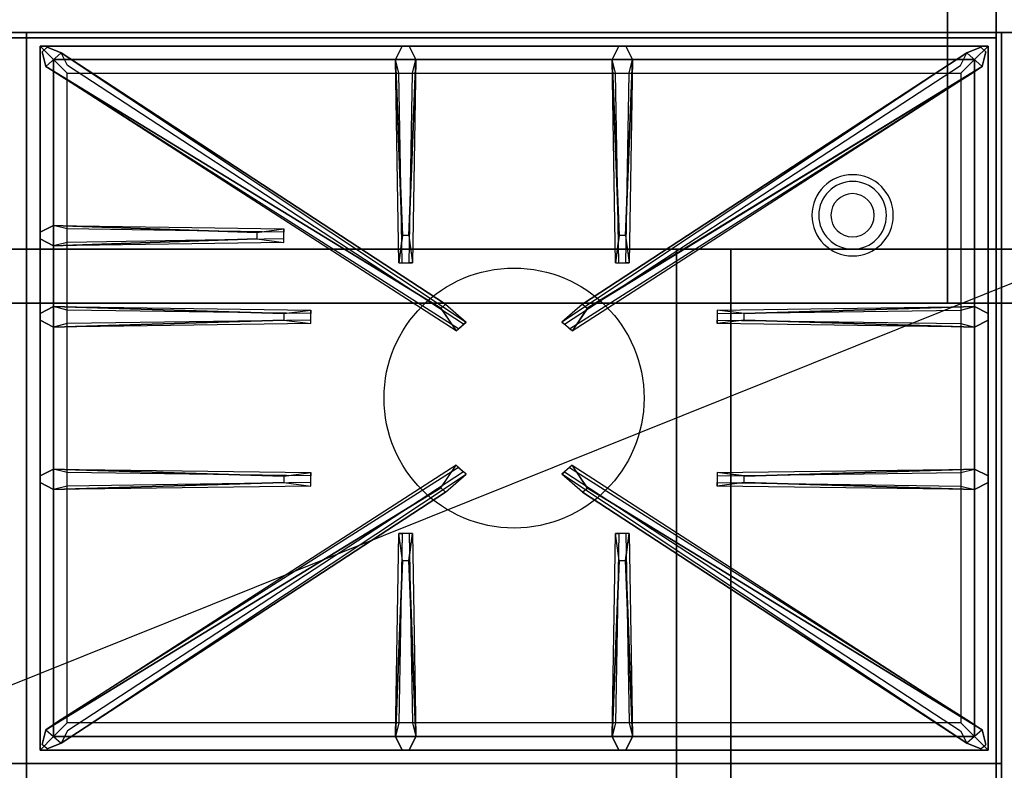
# Model space of a CAD drawing. Extents: x -115 to 115, y -46 to 46.
# Drawn here: x -47 to -29, y -21 to -7 of the extents above; entities that cross this region are included whole.
import ezdxf

# ---------------------------------------------------------------- set-up
doc = ezdxf.new("R2010")
doc.units = 0
doc.layers.get('DEFPOINTS').update_dxf_attribs({"linetype": 'CONTINUOUS'})
for name, color, linetype in [('3D', 254, 'CONTINUOUS'), ('3D-CASTIRON', 251, 'CONTINUOUS'), ('3D-FLAT', 7, 'CONTINUOUS'), ('3D-NON', 43, 'CONTINUOUS'), ('3D-OVER', 3, 'CONTINUOUS')]:
    doc.layers.add(name, color=color, linetype=linetype)

msp = doc.modelspace()

# ---------------------------------------------------------------- linework, layer by layer
at = {"layer": '3D'}
for centre, radius, start, end in [((-31.875, -10.375, 1.5), 0.75, 360, 180), ((-31.875, -10.375, 1.25), 0.625, 360, 180), ((-31.875, -10.375), 0.4, 360, 180), ((-31.875, -10.375, 1.5), 0.75, 180, 360), ((-31.875, -10.375, 1.25), 0.625, 180, 360), ((-31.875, -10.375), 0.4, 180, 360)]:
    msp.add_arc(centre, radius, start, end, dxfattribs=at)
at = {"layer": '3D', "extrusion": (0, -1, 0)}
for centre, start, end in [((-35.125, 24, 11), 0, 90), ((-35.125, 12, 11), 270, 0)]:
    msp.add_arc(centre, 1, start, end, dxfattribs=at)
at = {"layer": '3D-CASTIRON'}
msp.add_circle((-38.125, -13.75, 35.2), 2.4, dxfattribs=at)
for points in [[(-47.125, -7, 35), (-65.125, -7, 35), (-65.125, -20.5, 35), (-47.125, -20.5, 35)], [(-29.125, -7, 35), (-47.125, -7, 35), (-47.125, -20.5, 35), (-29.125, -20.5, 35)], [(-46.875, -7.25, 35.375), (-46.875, -20.25, 35.375), (-46.625, -20, 35.375), (-46.625, -7.5, 35.375)], [(-29.375, -7.25, 35.375), (-46.875, -7.25, 35.375), (-46.625, -7.5, 35.375), (-29.625, -7.5, 35.375)], [(-46.875, -7.25, 35), (-46.875, -20.25, 35), (-46.875, -20.25, 35.375), (-46.875, -7.25, 35.375)], [(-29.375, -7.25, 35), (-46.875, -7.25, 35), (-46.875, -7.25, 35.375), (-29.375, -7.25, 35.375)], [(-40.185, -10.75, 36), (-40.312, -7.5, 36), (-40.188, -7.25, 35.375), (-40.312, -7.5, 35.375)], [(-36.185, -10.75, 36), (-36.312, -7.5, 36), (-36.188, -7.25, 35.375), (-36.312, -7.5, 35.375)], [(-29.375, -20.25, 35.375), (-29.375, -7.25, 35.375), (-29.625, -7.5, 35.375), (-29.625, -20, 35.375)], [(-29.375, -20.25, 35), (-29.375, -7.25, 35), (-29.375, -7.25, 35.375), (-29.375, -20.25, 35.375)], [(-39.478, -12.092, 36), (-46.766, -7.624, 36), (-46.837, -7.354, 35.375), (-46.766, -7.624, 35.375)], [(-46.484, -7.376, 35.375), (-39.008, -12.346, 35.375), (-39.055, -12.387, 35.25), (-46.366, -7.605, 35)], [(-29.766, -7.376, 35.375), (-37.242, -12.346, 35.375), (-37.195, -12.387, 35.25), (-29.884, -7.605, 35)], [(-36.772, -12.092, 36), (-29.484, -7.624, 36), (-29.413, -7.354, 35.375), (-29.484, -7.624, 35.375)], [(-46.625, -7.5, 35.375), (-46.625, -20, 35.375), (-46.375, -19.75, 35), (-46.375, -7.75, 35)], [(-29.625, -7.5, 35.375), (-46.625, -7.5, 35.375), (-46.375, -7.75, 35), (-29.875, -7.75, 35)], [(-39.938, -7.5, 35.375), (-40, -11.25, 35.375), (-40.062, -11.25, 35.25), (-40, -7.75, 35)], [(-35.938, -7.5, 35.375), (-36, -11.25, 35.375), (-36.062, -11.25, 35.25), (-36, -7.75, 35)], [(-29.625, -20, 35.375), (-29.625, -7.5, 35.375), (-29.875, -7.75, 35), (-29.875, -19.75, 35)], [(-46.625, -10.562, 35.375), (-42.375, -10.625, 35.375), (-42.375, -10.688, 35.25), (-46.375, -10.625, 35)], [(-42.875, -10.81, 36), (-46.625, -10.938, 36), (-46.875, -10.812, 35.375), (-46.625, -10.938, 35.375)], [(-46.625, -12.062, 35.375), (-41.875, -12.125, 35.375), (-41.875, -12.188, 35.25), (-46.375, -12.125, 35)], [(-33.875, -12.19, 36), (-29.625, -12.062, 36), (-29.375, -12.188, 35.375), (-29.625, -12.062, 35.375)], [(-42.375, -12.31, 36), (-46.625, -12.438, 36), (-46.875, -12.312, 35.375), (-46.625, -12.438, 35.375)], [(-29.625, -12.438, 35.375), (-34.375, -12.375, 35.375), (-34.375, -12.312, 35.25), (-29.875, -12.375, 35)], [(-46.625, -15.062, 35.375), (-41.875, -15.125, 35.375), (-41.875, -15.188, 35.25), (-46.375, -15.125, 35)], [(-33.875, -15.19, 36), (-29.625, -15.062, 36), (-29.375, -15.188, 35.375), (-29.625, -15.062, 35.375)], [(-46.484, -20.124, 35.375), (-39.008, -15.154, 35.375), (-39.055, -15.113, 35.25), (-46.366, -19.895, 35)], [(-29.766, -20.124, 35.375), (-37.242, -15.154, 35.375), (-37.195, -15.113, 35.25), (-29.884, -19.895, 35)], [(-42.375, -15.31, 36), (-46.625, -15.438, 36), (-46.875, -15.312, 35.375), (-46.625, -15.438, 35.375)], [(-39.478, -15.408, 36), (-46.766, -19.876, 36), (-46.837, -20.146, 35.375), (-46.766, -19.876, 35.375)], [(-36.772, -15.408, 36), (-29.484, -19.876, 36), (-29.413, -20.146, 35.375), (-29.484, -19.876, 35.375)], [(-29.625, -15.438, 35.375), (-34.375, -15.375, 35.375), (-34.375, -15.312, 35.25), (-29.875, -15.375, 35)], [(-40.312, -20, 35.375), (-40.25, -16.25, 35.375), (-40.188, -16.25, 35.25), (-40.25, -19.75, 35)], [(-36.312, -20, 35.375), (-36.25, -16.25, 35.375), (-36.188, -16.25, 35.25), (-36.25, -19.75, 35)], [(-40.065, -16.75, 36), (-39.938, -20, 36), (-40.062, -20.25, 35.375), (-39.938, -20, 35.375)], [(-36.065, -16.75, 36), (-35.938, -20, 36), (-36.062, -20.25, 35.375), (-35.938, -20, 35.375)], [(-46.625, -20, 35.375), (-29.625, -20, 35.375), (-29.875, -19.75, 35), (-46.375, -19.75, 35)], [(-46.875, -20.25, 35.375), (-29.375, -20.25, 35.375), (-29.625, -20, 35.375), (-46.625, -20, 35.375)], [(-46.875, -20.25, 35), (-29.375, -20.25, 35), (-29.375, -20.25, 35.375), (-46.875, -20.25, 35.375)], [(-47.125, -20.5, 35), (-65.125, -20.5, 35), (-65.125, -34, 35), (-47.125, -34, 35)], [(-29.125, -20.5, 35), (-47.125, -20.5, 35), (-47.125, -34, 35), (-29.125, -34, 35)]]:
    msp.add_3dface(points, dxfattribs=at)
for points, invisible_edges in [([(-40.312, -7.5, 36), (-39.938, -7.5, 36), (-40.062, -7.25, 35.375), (-40.188, -7.25, 35.375)], 10), ([(-40.065, -10.75, 36), (-39.938, -7.5, 36), (-40.062, -7.25, 35.375), (-39.938, -7.5, 35.375)], 8), ([(-36.312, -7.5, 36), (-35.938, -7.5, 36), (-36.062, -7.25, 35.375), (-36.188, -7.25, 35.375)], 10), ([(-36.065, -10.75, 36), (-35.938, -7.5, 36), (-36.062, -7.25, 35.375), (-35.938, -7.5, 35.375)], 8), ([(-46.766, -7.624, 36), (-46.484, -7.376, 36), (-46.743, -7.271, 35.375), (-46.837, -7.354, 35.375)], 10), ([(-39.387, -12.013, 36), (-39.479, -12.094, 36), (-46.766, -7.624, 36), (-46.484, -7.376, 36)], 13), ([(-39.387, -12.013, 36), (-46.484, -7.376, 36), (-46.743, -7.271, 35.375), (-46.484, -7.376, 35.375)], 8), ([(-46.484, -7.376, 35.375), (-39.387, -12.013, 36), (-39.008, -12.346, 35.375), (-46.484, -7.376, 35.375)], 4), ([(-29.766, -7.376, 35.375), (-36.863, -12.013, 36), (-37.242, -12.346, 35.375), (-29.766, -7.376, 35.375)], 4), ([(-36.863, -12.013, 36), (-29.766, -7.376, 36), (-29.507, -7.271, 35.375), (-29.766, -7.376, 35.375)], 8), ([(-36.863, -12.013, 36), (-36.771, -12.094, 36), (-29.484, -7.624, 36), (-29.766, -7.376, 36)], 13), ([(-29.484, -7.624, 36), (-29.766, -7.376, 36), (-29.507, -7.271, 35.375), (-29.413, -7.354, 35.375)], 10), ([(-46.766, -7.624, 35.375), (-39.478, -12.092, 36), (-39.196, -12.511, 35.375), (-46.766, -7.624, 35.375)], 1), ([(-46.766, -7.624, 35.375), (-39.196, -12.511, 35.375), (-39.149, -12.47, 35.25), (-46.554, -7.77, 35)], 1), ([(-40.312, -7.5, 35.375), (-40.185, -10.75, 36), (-40.25, -11.25, 35.375), (-40.312, -7.5, 35.375)], 1), ([(-40.312, -7.5, 35.375), (-40.25, -11.25, 35.375), (-40.188, -11.25, 35.25), (-40.25, -7.75, 35)], 1), ([(-40.065, -10.75, 36), (-40.188, -10.75, 36), (-40.312, -7.5, 36), (-39.938, -7.5, 36)], 13), ([(-39.938, -7.5, 35.375), (-40.065, -10.75, 36), (-40, -11.25, 35.375), (-39.938, -7.5, 35.375)], 4), ([(-29.484, -7.624, 35.375), (-37.054, -12.511, 35.375), (-37.101, -12.47, 35.25), (-29.696, -7.77, 35)], 1), ([(-29.484, -7.624, 35.375), (-36.772, -12.092, 36), (-37.054, -12.511, 35.375), (-29.484, -7.624, 35.375)], 1), ([(-36.312, -7.5, 35.375), (-36.185, -10.75, 36), (-36.25, -11.25, 35.375), (-36.312, -7.5, 35.375)], 1), ([(-36.312, -7.5, 35.375), (-36.25, -11.25, 35.375), (-36.188, -11.25, 35.25), (-36.25, -7.75, 35)], 1), ([(-36.065, -10.75, 36), (-36.188, -10.75, 36), (-36.312, -7.5, 36), (-35.938, -7.5, 36)], 13), ([(-35.938, -7.5, 35.375), (-36.065, -10.75, 36), (-36, -11.25, 35.375), (-35.938, -7.5, 35.375)], 4), ([(-42.875, -10.69, 36), (-46.625, -10.562, 36), (-46.875, -10.688, 35.375), (-46.625, -10.562, 35.375)], 8), ([(-46.625, -10.938, 36), (-46.625, -10.562, 36), (-46.875, -10.688, 35.375), (-46.875, -10.812, 35.375)], 10), ([(-46.625, -10.562, 35.375), (-42.875, -10.69, 36), (-42.375, -10.625, 35.375), (-46.625, -10.562, 35.375)], 4), ([(-42.875, -10.69, 36), (-42.875, -10.812, 36), (-46.625, -10.938, 36), (-46.625, -10.562, 36)], 13), ([(-42.375, -10.875, 35.375), (-42.375, -10.625, 35.375), (-42.875, -10.69, 36), (-42.875, -10.812, 36)], 2), ([(-42.375, -10.812, 35.25), (-42.375, -10.688, 35.25), (-42.375, -10.625, 35.375), (-42.375, -10.875, 35.375)], 14), ([(-46.625, -10.938, 35.375), (-42.875, -10.81, 36), (-42.375, -10.875, 35.375), (-46.625, -10.938, 35.375)], 1), ([(-46.625, -10.938, 35.375), (-42.375, -10.875, 35.375), (-42.375, -10.812, 35.25), (-46.375, -10.875, 35)], 1), ([(-40.25, -11.25, 35.375), (-40, -11.25, 35.375), (-40.065, -10.75, 36), (-40.188, -10.75, 36)], 2), ([(-36.25, -11.25, 35.375), (-36, -11.25, 35.375), (-36.065, -10.75, 36), (-36.188, -10.75, 36)], 2), ([(-40.188, -11.25, 35.25), (-40.062, -11.25, 35.25), (-40, -11.25, 35.375), (-40.25, -11.25, 35.375)], 14), ([(-36.188, -11.25, 35.25), (-36.062, -11.25, 35.25), (-36, -11.25, 35.375), (-36.25, -11.25, 35.375)], 14), ([(-42.375, -12.19, 36), (-46.625, -12.062, 36), (-46.875, -12.188, 35.375), (-46.625, -12.062, 35.375)], 8), ([(-46.625, -12.438, 36), (-46.625, -12.062, 36), (-46.875, -12.188, 35.375), (-46.875, -12.312, 35.375)], 10), ([(-46.625, -12.062, 35.375), (-42.375, -12.19, 36), (-41.875, -12.125, 35.375), (-46.625, -12.062, 35.375)], 4), ([(-42.375, -12.19, 36), (-42.375, -12.312, 36), (-46.625, -12.438, 36), (-46.625, -12.062, 36)], 13), ([(-41.875, -12.375, 35.375), (-41.875, -12.125, 35.375), (-42.375, -12.19, 36), (-42.375, -12.312, 36)], 2), ([(-41.875, -12.312, 35.25), (-41.875, -12.188, 35.25), (-41.875, -12.125, 35.375), (-41.875, -12.375, 35.375)], 14), ([(-39.196, -12.511, 35.375), (-39.008, -12.346, 35.375), (-39.387, -12.013, 36), (-39.479, -12.094, 36)], 2), ([(-37.054, -12.511, 35.375), (-37.242, -12.346, 35.375), (-36.863, -12.013, 36), (-36.771, -12.094, 36)], 2), ([(-29.625, -12.062, 35.375), (-33.875, -12.19, 36), (-34.375, -12.125, 35.375), (-29.625, -12.062, 35.375)], 1), ([(-29.625, -12.062, 35.375), (-34.375, -12.125, 35.375), (-34.375, -12.188, 35.25), (-29.875, -12.125, 35)], 1), ([(-34.375, -12.125, 35.375), (-34.375, -12.375, 35.375), (-33.875, -12.31, 36), (-33.875, -12.188, 36)], 2), ([(-34.375, -12.188, 35.25), (-34.375, -12.312, 35.25), (-34.375, -12.375, 35.375), (-34.375, -12.125, 35.375)], 14), ([(-33.875, -12.31, 36), (-33.875, -12.188, 36), (-29.625, -12.062, 36), (-29.625, -12.438, 36)], 13), ([(-29.625, -12.062, 36), (-29.625, -12.438, 36), (-29.375, -12.312, 35.375), (-29.375, -12.188, 35.375)], 10), ([(-46.625, -12.438, 35.375), (-42.375, -12.31, 36), (-41.875, -12.375, 35.375), (-46.625, -12.438, 35.375)], 1), ([(-46.625, -12.438, 35.375), (-41.875, -12.375, 35.375), (-41.875, -12.312, 35.25), (-46.375, -12.375, 35)], 1), ([(-39.149, -12.47, 35.25), (-39.055, -12.387, 35.25), (-39.008, -12.346, 35.375), (-39.196, -12.511, 35.375)], 14), ([(-37.101, -12.47, 35.25), (-37.195, -12.387, 35.25), (-37.242, -12.346, 35.375), (-37.054, -12.511, 35.375)], 14), ([(-29.625, -12.438, 35.375), (-33.875, -12.31, 36), (-34.375, -12.375, 35.375), (-29.625, -12.438, 35.375)], 4), ([(-33.875, -12.31, 36), (-29.625, -12.438, 36), (-29.375, -12.312, 35.375), (-29.625, -12.438, 35.375)], 8), ([(-42.375, -15.19, 36), (-46.625, -15.062, 36), (-46.875, -15.188, 35.375), (-46.625, -15.062, 35.375)], 8), ([(-46.625, -15.438, 36), (-46.625, -15.062, 36), (-46.875, -15.188, 35.375), (-46.875, -15.312, 35.375)], 10), ([(-46.766, -19.876, 35.375), (-39.478, -15.408, 36), (-39.196, -14.989, 35.375), (-46.766, -19.876, 35.375)], 1), ([(-46.766, -19.876, 35.375), (-39.196, -14.989, 35.375), (-39.149, -15.03, 35.25), (-46.554, -19.73, 35)], 1), ([(-46.625, -15.062, 35.375), (-42.375, -15.19, 36), (-41.875, -15.125, 35.375), (-46.625, -15.062, 35.375)], 4), ([(-42.375, -15.19, 36), (-42.375, -15.312, 36), (-46.625, -15.438, 36), (-46.625, -15.062, 36)], 13), ([(-39.196, -14.989, 35.375), (-39.008, -15.154, 35.375), (-39.387, -15.487, 36), (-39.479, -15.406, 36)], 2), ([(-39.149, -15.03, 35.25), (-39.055, -15.113, 35.25), (-39.008, -15.154, 35.375), (-39.196, -14.989, 35.375)], 14), ([(-37.054, -14.989, 35.375), (-37.242, -15.154, 35.375), (-36.863, -15.487, 36), (-36.771, -15.406, 36)], 2), ([(-37.101, -15.03, 35.25), (-37.195, -15.113, 35.25), (-37.242, -15.154, 35.375), (-37.054, -14.989, 35.375)], 14), ([(-29.484, -19.876, 35.375), (-37.054, -14.989, 35.375), (-37.101, -15.03, 35.25), (-29.696, -19.73, 35)], 1), ([(-29.484, -19.876, 35.375), (-36.772, -15.408, 36), (-37.054, -14.989, 35.375), (-29.484, -19.876, 35.375)], 1), ([(-29.625, -15.062, 35.375), (-33.875, -15.19, 36), (-34.375, -15.125, 35.375), (-29.625, -15.062, 35.375)], 1), ([(-29.625, -15.062, 35.375), (-34.375, -15.125, 35.375), (-34.375, -15.188, 35.25), (-29.875, -15.125, 35)], 1), ([(-33.875, -15.31, 36), (-33.875, -15.188, 36), (-29.625, -15.062, 36), (-29.625, -15.438, 36)], 13), ([(-29.625, -15.062, 36), (-29.625, -15.438, 36), (-29.375, -15.312, 35.375), (-29.375, -15.188, 35.375)], 10), ([(-46.484, -20.124, 35.375), (-39.387, -15.487, 36), (-39.008, -15.154, 35.375), (-46.484, -20.124, 35.375)], 4), ([(-41.875, -15.375, 35.375), (-41.875, -15.125, 35.375), (-42.375, -15.19, 36), (-42.375, -15.312, 36)], 2), ([(-41.875, -15.312, 35.25), (-41.875, -15.188, 35.25), (-41.875, -15.125, 35.375), (-41.875, -15.375, 35.375)], 14), ([(-29.766, -20.124, 35.375), (-36.863, -15.487, 36), (-37.242, -15.154, 35.375), (-29.766, -20.124, 35.375)], 4), ([(-34.375, -15.125, 35.375), (-34.375, -15.375, 35.375), (-33.875, -15.31, 36), (-33.875, -15.188, 36)], 2), ([(-34.375, -15.188, 35.25), (-34.375, -15.312, 35.25), (-34.375, -15.375, 35.375), (-34.375, -15.125, 35.375)], 14), ([(-39.387, -15.487, 36), (-39.479, -15.406, 36), (-46.766, -19.876, 36), (-46.484, -20.124, 36)], 13), ([(-46.625, -15.438, 35.375), (-42.375, -15.31, 36), (-41.875, -15.375, 35.375), (-46.625, -15.438, 35.375)], 1), ([(-46.625, -15.438, 35.375), (-41.875, -15.375, 35.375), (-41.875, -15.312, 35.25), (-46.375, -15.375, 35)], 1), ([(-36.863, -15.487, 36), (-36.771, -15.406, 36), (-29.484, -19.876, 36), (-29.766, -20.124, 36)], 13), ([(-29.625, -15.438, 35.375), (-33.875, -15.31, 36), (-34.375, -15.375, 35.375), (-29.625, -15.438, 35.375)], 4), ([(-33.875, -15.31, 36), (-29.625, -15.438, 36), (-29.375, -15.312, 35.375), (-29.625, -15.438, 35.375)], 8), ([(-39.387, -15.487, 36), (-46.484, -20.124, 36), (-46.743, -20.229, 35.375), (-46.484, -20.124, 35.375)], 8), ([(-36.863, -15.487, 36), (-29.766, -20.124, 36), (-29.507, -20.229, 35.375), (-29.766, -20.124, 35.375)], 8), ([(-40.312, -20, 35.375), (-40.185, -16.75, 36), (-40.25, -16.25, 35.375), (-40.312, -20, 35.375)], 4), ([(-40, -16.25, 35.375), (-40.25, -16.25, 35.375), (-40.185, -16.75, 36), (-40.062, -16.75, 36)], 2), ([(-40.062, -16.25, 35.25), (-40.188, -16.25, 35.25), (-40.25, -16.25, 35.375), (-40, -16.25, 35.375)], 14), ([(-39.938, -20, 35.375), (-40.065, -16.75, 36), (-40, -16.25, 35.375), (-39.938, -20, 35.375)], 1), ([(-39.938, -20, 35.375), (-40, -16.25, 35.375), (-40.062, -16.25, 35.25), (-40, -19.75, 35)], 1), ([(-36.312, -20, 35.375), (-36.185, -16.75, 36), (-36.25, -16.25, 35.375), (-36.312, -20, 35.375)], 4), ([(-36, -16.25, 35.375), (-36.25, -16.25, 35.375), (-36.185, -16.75, 36), (-36.062, -16.75, 36)], 2), ([(-36.062, -16.25, 35.25), (-36.188, -16.25, 35.25), (-36.25, -16.25, 35.375), (-36, -16.25, 35.375)], 14), ([(-35.938, -20, 35.375), (-36.065, -16.75, 36), (-36, -16.25, 35.375), (-35.938, -20, 35.375)], 1), ([(-35.938, -20, 35.375), (-36, -16.25, 35.375), (-36.062, -16.25, 35.25), (-36, -19.75, 35)], 1), ([(-40.185, -16.75, 36), (-40.312, -20, 36), (-40.188, -20.25, 35.375), (-40.312, -20, 35.375)], 8), ([(-40.185, -16.75, 36), (-40.062, -16.75, 36), (-39.938, -20, 36), (-40.312, -20, 36)], 13), ([(-36.185, -16.75, 36), (-36.312, -20, 36), (-36.188, -20.25, 35.375), (-36.312, -20, 35.375)], 8), ([(-36.185, -16.75, 36), (-36.062, -16.75, 36), (-35.938, -20, 36), (-36.312, -20, 36)], 13), ([(-46.766, -19.876, 36), (-46.484, -20.124, 36), (-46.743, -20.229, 35.375), (-46.837, -20.146, 35.375)], 10), ([(-29.484, -19.876, 36), (-29.766, -20.124, 36), (-29.507, -20.229, 35.375), (-29.413, -20.146, 35.375)], 10), ([(-39.938, -20, 36), (-40.312, -20, 36), (-40.188, -20.25, 35.375), (-40.062, -20.25, 35.375)], 10), ([(-35.938, -20, 36), (-36.312, -20, 36), (-36.188, -20.25, 35.375), (-36.062, -20.25, 35.375)], 10)]:
    msp.add_3dface(points, dxfattribs=dict(at, invisible_edges=invisible_edges))
at = {"layer": '3D-FLAT'}
for points in [[(6.875, -7, 35), (-29.125, -7, 35), (-29.125, -34, 35), (6.875, -34, 35)], [(-65.025, -36.25, 26.8), (-29.225, -36.25, 26.8), (-29.225, -7.1, 26.8), (-65.025, -7.1, 26.8)], [(-65.025, -36.25, 6), (-29.225, -36.25, 6), (-29.225, -7.1, 6), (-65.025, -7.1, 6)], [(-35.125, -11, 25), (-35.125, -36, 25), (-62.125, -36, 25), (-62.125, -11, 25)], [(-62.125, -11, 11), (-62.125, -36, 11), (-35.125, -36, 11), (-35.125, -11, 11)]]:
    msp.add_3dface(points, dxfattribs=at)
at = {"layer": '3D-NON'}
for points in [[(-29.225, -5.1, 27), (-29.225, -5.1, 35), (-29.225, -34, 35), (-29.225, -34, 27)], [(78.875, -5.5, 36), (-65.125, -5.5, 36), (-65.125, -7, 36), (78.875, -7, 36)], [(-65.025, -7.1, 6), (-29.225, -7.1, 6), (-29.225, -7.1, 26.8), (-65.025, -7.1, 26.8)], [(-29.225, -36.25, 6), (-29.225, -7.1, 6), (-29.225, -7.1, 26.8), (-29.225, -36.25, 26.8)], [(-34.125, -11, 12), (-34.125, -36, 12), (-34.125, -36, 24), (-34.125, -11, 24)]]:
    msp.add_3dface(points, dxfattribs=at)
at = {"layer": '3D-NON', "invisible_edges": 3}
msp.add_3dface([(-65.125, -7, 35), (-65.125, -7, 36), (78.875, -7, 36), (78.875, -7, 35)], dxfattribs=at)
at = {"layer": '3D-OVER'}
for points in [[(-30.125, -12, 54), (-30.125, 12, 54), (-28.125, 12, 54), (-28.125, -12, 54)], [(-30.125, -12, 54), (-30.125, -11, 53), (-30.125, 11, 53), (-30.125, 12, 54)], [(-30.125, -11, 53), (-30.125, 11, 53), (-28.125, 11, 53), (-28.125, -11, 53)], [(-64.125, -11, 56), (-65.125, -12, 56), (78.875, -12, 56), (77.875, -11, 56)], [(-64.125, -11, 54), (-65.125, -12, 54), (78.875, -12, 54), (77.875, -11, 54)], [(-64.125, -11, 54), (77.875, -11, 54), (77.875, -11, 56), (-64.125, -11, 56)], [(-30.125, -12, 54), (-30.125, -11, 53), (-28.125, -11, 53), (-28.125, -12, 54)], [(-65.125, -12, 54), (78.875, -12, 54), (78.875, -12, 56), (-65.125, -12, 56)]]:
    msp.add_3dface(points, dxfattribs=at)
at = {"layer": 'DEFPOINTS', "color": 6}
msp.add_line((-115.125, -46.25), (115.125, 46.25), dxfattribs=at)

doc.saveas('drawing.dxf')
